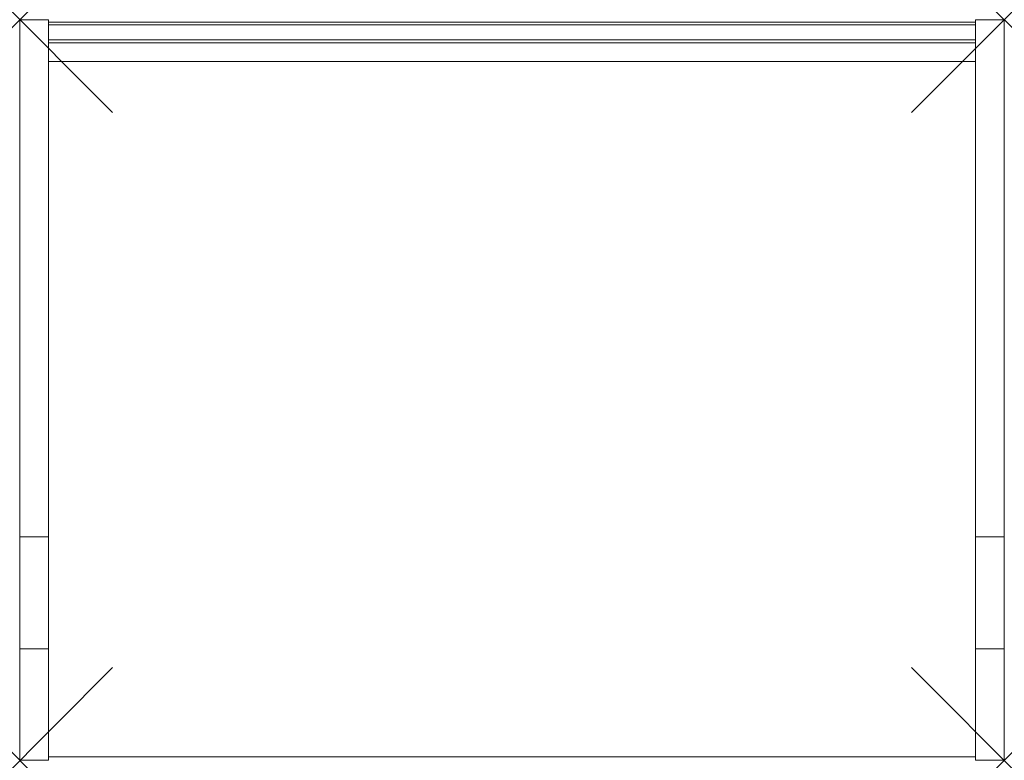
# Model space of a CAD drawing. Units: millimetres. Extents: x 0 to 850, y -3 to 636.
import ezdxf

# ---------------------------------------------------------------- set-up
doc = ezdxf.new("R2010")
doc.units = ezdxf.units.MM
doc.header["$PDMODE"] = 3
doc.header["$PDSIZE"] = 80
doc.layers.get('0').update_dxf_attribs({"lineweight": 20})
doc.layers.add('punto', color=90, linetype='Continuous')

# ---------------------------------------------------------------- blocks, each defined once
blk = doc.blocks.new('A$C09d49a69')
at = {"color": 0, "linetype": 'Continuous', "lineweight": 0}
for p, q in [((0, 189.76), (0, 636)), ((25, 636), (0, 636)), ((25, 189.76), (25, 636)), ((825, 634), (25, 634)), ((25, 631.5), (25, 618.5)), ((25, 631.5), (825, 631.5)), ((825, 189.76), (825, 636)), ((825, 636), (850, 636)), ((825, 618.5), (825, 631.5)), ((850, 189.76), (850, 636)), ((825, 618.5), (25, 618.5)), ((25, 616), (825, 616)), ((25, 600), (825, 600)), ((0, 189.76), (0, 93.24)), ((25, 189.76), (0, 189.76)), ((25, 189.76), (25, 93.24)), ((825, 189.76), (825, 93.24)), ((825, 189.76), (850, 189.76)), ((850, 189.76), (850, 93.24)), ((0, 93.24), (0, -3)), ((25, 93.24), (0, 93.24)), ((25, 93.24), (25, -3)), ((825, 93.24), (850, 93.24)), ((825, 93.24), (825, -3)), ((850, 93.24), (850, -3)), ((825, 0), (25, 0)), ((25, -3), (0, -3)), ((850, -3), (825, -3))]:
    blk.add_line(p, q, dxfattribs=at)

msp = doc.modelspace()

# ---------------------------------------------------------------- linework, layer by layer
at = {"layer": 'punto'}
for p in [(0, 636), (850, 636), (0, -3), (850, -3)]:
    msp.add_point(p, dxfattribs=at)

# ---------------------------------------------------------------- block references
msp.add_blockref('A$C09d49a69', (0, 0))

doc.saveas('drawing.dxf')
